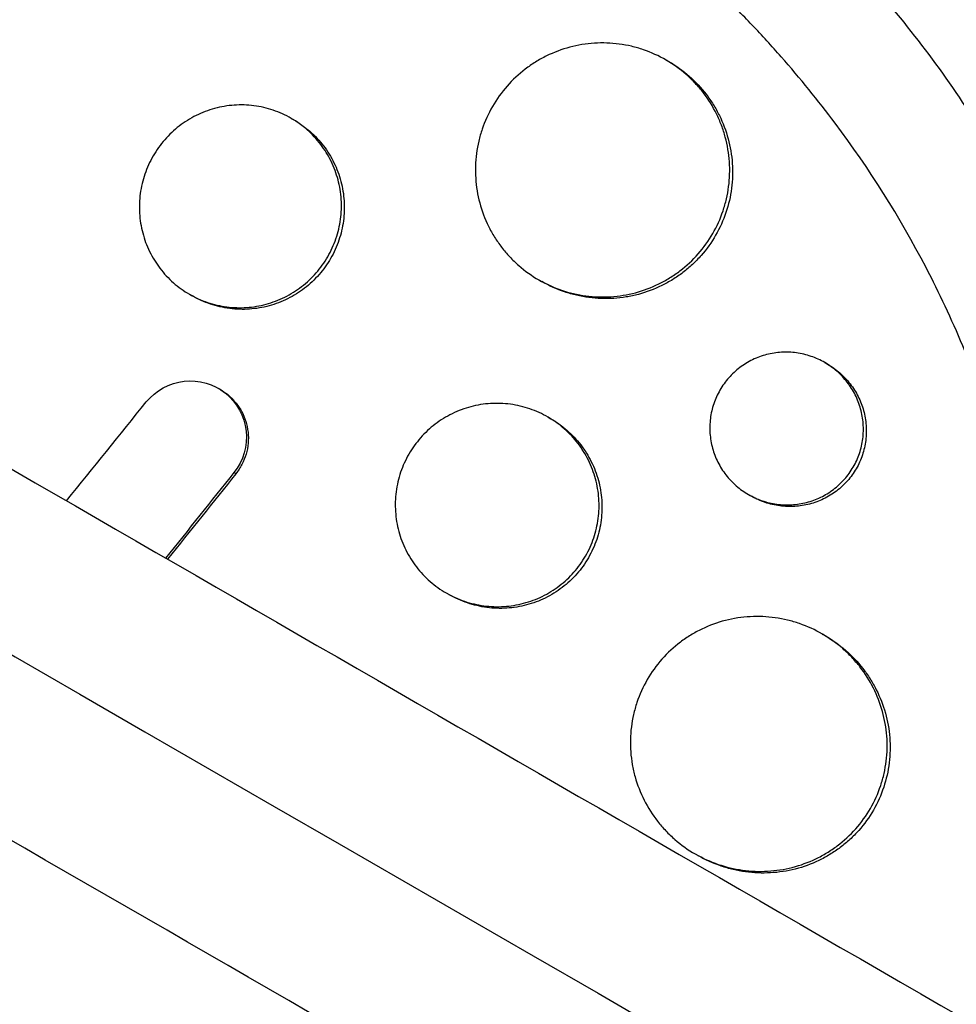
# Model space of a CAD drawing. Units: millimetres. Extents: x -5973 to 6959, y -4644 to 4509.
# Drawn here: x 1536 to 1592, y -907 to -849 of the extents above; entities that cross this region are included whole.
import ezdxf

# ---------------------------------------------------------------- set-up
doc = ezdxf.new("R2010")
doc.units = ezdxf.units.MM
doc.header["$LTSCALE"] = 20
doc.layers.add('2d', color=230, linetype='Continuous')

msp = doc.modelspace()

# ---------------------------------------------------------------- linework, layer by layer
at = {"layer": '2d'}
for p, q in [((1574.658, -851.69), (1574.812, -851.778)), ((1552.529, -855.135), (1552.685, -855.225)), ((1567.146, -864.673), (1567.317, -864.771)), ((1546.518, -865.522), (1546.688, -865.62)), ((1548.712, -866.264), (1548.713, -866.264)), ((1548.883, -866.362), (1548.883, -866.362)), ((1584.013, -869.552), (1584.185, -869.651)), ((1548.344, -871.15), (1548.231, -871.085)), ((1567.686, -872.778), (1567.844, -872.869)), ((1549.258, -876.118), (1549.144, -876.053)), ((1579.516, -877.347), (1579.688, -877.447)), ((1570.626, -878.915), (1570.626, -878.915)), ((1561.677, -883.165), (1561.848, -883.263)), ((1583.875, -885.588), (1584.036, -885.681)), ((1576.368, -898.574), (1576.541, -898.674))]:
    msp.add_line(p, q, dxfattribs=at)
for points, knots in [([(295.194, -159.461), (307.909, -166.802), (320.678, -174.174), (377.105, -206.752), (421.005, -232.097), (516.967, -287.501), (569.13, -317.618), (673.162, -377.681), (725.052, -407.639), (828.411, -467.313), (879.901, -497.042), (982.559, -556.311), (1033.75, -585.866), (1135.938, -644.864), (1186.961, -674.322), (1288.762, -733.097), (1339.567, -762.43), (1440.984, -820.983), (1491.623, -850.219), (1592.885, -908.683), (1643.535, -937.926), (1744.782, -996.381), (1795.405, -1025.608), (1890.548, -1080.539), (1935.133, -1106.28), (1979.525, -1131.91)], [0.783302, 0.783302, 0.783302, 0.783302, 5.384342, 5.384342, 21.118074, 21.118074, 39.622133, 39.622133, 57.861957, 57.861957, 75.834504, 75.834504, 93.6161, 93.6161, 111.291598, 111.291598, 128.88305, 128.88305, 146.446037, 146.446037, 164.079423, 164.079423, 181.807412, 181.807412, 197.53803, 197.53803, 197.53803, 197.53803]), ([(291.465, -168.277), (292.498, -168.874), (293.543, -169.477), (297.113, -171.539), (299.6, -172.974), (304.603, -175.863), (307.105, -177.307), (314.612, -181.642), (319.619, -184.532), (334.643, -193.206), (344.666, -198.993), (374.752, -216.363), (394.835, -227.958), (455.15, -262.781), (495.451, -286.049), (616.59, -355.989), (697.663, -402.796), (941.503, -543.577), (1104.901, -637.915), (1431.688, -826.585), (1595.085, -920.923), (1830.089, -1056.602), (1902.367, -1098.332), (1974.406, -1139.924)], [0.0253433, 0.0253433, 0.0253433, 0.0253433, 0.0268916, 0.0268916, 0.0305877, 0.0305877, 0.0342839, 0.0342839, 0.0416762, 0.0416762, 0.0564608, 0.0564608, 0.0860301, 0.0860301, 0.1451687, 0.1451687, 0.2634458, 0.2634458, 0.5, 0.5, 0.7365542, 0.7365542, 0.8419723, 0.8419723, 0.8419723, 0.8419723]), ([(1970.025, -1148.364), (1951.736, -1137.805), (1933.416, -1127.228), (1863.426, -1086.819), (1811.536, -1056.861), (1708.178, -997.187), (1656.687, -967.458), (1554.029, -908.189), (1502.838, -878.634), (1400.65, -819.636), (1349.628, -790.178), (1247.827, -731.403), (1197.021, -702.07), (1095.604, -643.517), (1044.965, -614.281), (943.703, -555.817), (893.054, -526.574), (791.806, -468.119), (741.184, -438.892), (639.986, -380.466), (589.388, -351.253), (488.035, -292.737), (437.262, -263.423), (352.964, -214.753), (319.201, -195.26), (285.694, -175.915)], [33.14172, 33.14172, 33.14172, 33.14172, 39.622133, 39.622133, 57.861957, 57.861957, 75.834504, 75.834504, 93.6161, 93.6161, 111.291598, 111.291598, 128.88305, 128.88305, 146.446037, 146.446037, 164.079423, 164.079423, 181.807412, 181.807412, 199.667283, 199.667283, 217.76532, 217.76532, 229.896326, 229.896326, 229.896326, 229.896326]), ([(1480.798, -837.544), (1480.842, -837.496), (1480.885, -837.449), (1481.411, -836.879), (1481.907, -836.358), (1483.561, -834.672), (1484.752, -833.54), (1486.977, -831.568), (1487.998, -830.713), (1489.656, -829.402), (1490.277, -828.928), (1495.772, -824.869), (1501.059, -821.917), (1507.51, -819.272), (1508.403, -818.925), (1509.857, -818.393), (1510.415, -818.197), (1511.537, -817.816), (1512.103, -817.631), (1513.823, -817.092), (1514.984, -816.759), (1516.741, -816.299), (1517.332, -816.152), (1518.522, -815.871), (1519.122, -815.737), (1520.025, -815.546), (1520.328, -815.484), (1520.935, -815.363), (1521.239, -815.305), (1521.85, -815.191), (1522.156, -815.136), (1523.077, -814.976), (1523.693, -814.877), (1525.432, -814.619), (1526.558, -814.476), (1528.594, -814.264), (1529.504, -814.186), (1531.218, -814.068), (1532.021, -814.025), (1534.155, -813.945), (1535.486, -813.929), (1539.362, -813.98), (1541.906, -814.138), (1545.074, -814.489), (1545.708, -814.567), (1546.657, -814.695), (1546.973, -814.74), (1549.801, -815.159), (1552.296, -815.652), (1555.988, -816.57), (1557.203, -816.903), (1559.609, -817.625), (1560.798, -818.014), (1562.567, -818.639), (1563.153, -818.853), (1566.027, -819.947), (1568.278, -820.926), (1570.756, -822.147), (1571.031, -822.285), (1572.399, -822.979), (1573.48, -823.561), (1575.079, -824.47), (1575.608, -824.779), (1578.21, -826.343), (1580.228, -827.689), (1582.666, -829.489), (1583.148, -829.853), (1584.574, -830.959), (1585.506, -831.717), (1586.875, -832.887), (1587.326, -833.282), (1588.218, -834.081), (1588.659, -834.486), (1589.962, -835.711), (1590.81, -836.547), (1592.051, -837.83), (1592.46, -838.262), (1593.67, -839.574), (1594.455, -840.468), (1595.41, -841.607), (1595.6, -841.836), (1595.976, -842.297), (1596.163, -842.528), (1596.719, -843.225), (1597.085, -843.694), (1598.162, -845.114), (1598.857, -846.076), (1599.867, -847.548), (1600.2, -848.045), (1601.24, -849.643), (1601.925, -850.759), (1602.919, -852.48), (1603.251, -853.072), (1603.928, -854.322), (1604.271, -854.98), (1605.354, -857.134), (1606.052, -858.649), (1606.871, -860.598), (1607.04, -861.011), (1607.41, -861.94), (1607.61, -862.458), (1607.896, -863.225), (1607.986, -863.472), (1608.378, -864.56), (1608.665, -865.406), (1609.298, -867.386), (1609.631, -868.525), (1610.089, -870.243), (1610.235, -870.817), (1610.65, -872.545), (1610.899, -873.704), (1611.23, -875.449), (1611.333, -876.033), (1611.525, -877.202), (1611.614, -877.787), (1611.778, -878.96), (1611.852, -879.548), (1611.987, -880.724), (1612.048, -881.313), (1612.154, -882.493), (1612.2, -883.083), (1612.316, -884.86), (1612.365, -886.048), (1612.395, -887.83), (1612.398, -888.424), (1612.384, -890.207), (1612.346, -891.395), (1612.245, -893.175), (1612.204, -893.767), (1612.068, -895.449), (1611.956, -896.536), (1611.695, -898.6), (1611.552, -899.577), (1611.248, -901.394), (1611.091, -902.236), (1610.767, -903.829), (1610.602, -904.581), (1610.326, -905.745), (1610.228, -906.146), (1610.131, -906.526)], [-219.718261, -219.718261, -219.718261, -219.718261, -219.564246, -219.564246, -217.631861, -217.631861, -213.211515, -213.211515, -209.620697, -209.620697, -207.509624, -207.509624, -191.147795, -191.147795, -188.540314, -188.540314, -186.931712, -186.931712, -185.311334, -185.311334, -182.020095, -182.020095, -180.359979, -180.359979, -178.684428, -178.684428, -177.842184, -177.842184, -176.996384, -176.996384, -176.148147, -176.148147, -174.446239, -174.446239, -171.354621, -171.354621, -168.866214, -168.866214, -166.674674, -166.674674, -163.051733, -163.051733, -156.126413, -156.126413, -154.393214, -154.393214, -153.526371, -153.526371, -146.635511, -146.635511, -143.225456, -143.225456, -139.843167, -139.843167, -138.157994, -138.157994, -131.542709, -131.542709, -130.715466, -130.715466, -127.415629, -127.415629, -125.771021, -125.771021, -119.260399, -119.260399, -117.641186, -117.641186, -114.419561, -114.419561, -112.812293, -112.812293, -111.208435, -111.208435, -108.01802, -108.01802, -106.423101, -106.423101, -103.23448, -103.23448, -102.436473, -102.436473, -101.638956, -101.638956, -100.045044, -100.045044, -96.860209, -96.860209, -95.256262, -95.256262, -91.744932, -91.744932, -89.922475, -89.922475, -87.929958, -87.929958, -83.451629, -83.451629, -82.254796, -82.254796, -80.76386, -80.76386, -80.056245, -80.056245, -77.655984, -77.655984, -74.467784, -74.467784, -72.87523, -72.87523, -69.689865, -69.689865, -68.097328, -68.097328, -66.504846, -66.504846, -64.912542, -64.912542, -63.320205, -63.320205, -61.728487, -61.728487, -58.532434, -58.532434, -56.935303, -56.935303, -53.739865, -53.739865, -52.14398, -52.14398, -49.205221, -49.205221, -46.553534, -46.553534, -44.252683, -44.252683, -42.186257, -42.186257, -41.037497, -41.037497, -41.037497, -41.037497]), ([(1485.352, -842.634), (1485.43, -842.55), (1485.511, -842.464), (1485.671, -842.296), (1485.911, -842.044), (1486.474, -841.462), (1487.618, -840.323), (1488.626, -839.388), (1490.679, -837.572), (1492.096, -836.432), (1495.02, -834.287), (1496.529, -833.283), (1498.859, -831.875), (1499.648, -831.422), (1501.247, -830.549), (1502.06, -830.129), (1506.16, -828.118), (1509.52, -826.82), (1516.392, -824.776), (1519.903, -824.031), (1524.391, -823.441), (1525.295, -823.34), (1527.099, -823.174), (1528, -823.108), (1530.702, -822.964), (1532.5, -822.937), (1537.889, -823.057), (1541.474, -823.405), (1545.947, -824.18), (1546.841, -824.353), (1548.629, -824.732), (1549.521, -824.939), (1552.179, -825.607), (1553.929, -826.118), (1557.39, -827.269), (1559.1, -827.91), (1561.633, -828.969), (1562.473, -829.339), (1564.141, -830.112), (1564.97, -830.516), (1569.081, -832.614), (1572.208, -834.525), (1578.141, -838.807), (1580.947, -841.178), (1584.239, -844.45), (1584.886, -845.119), (1586.146, -846.476), (1586.76, -847.165), (1588.556, -849.265), (1589.692, -850.707), (1592.916, -855.161), (1594.821, -858.299), (1596.878, -862.443), (1597.273, -863.285), (1598.028, -864.983), (1598.386, -865.837), (1599.401, -868.414), (1600.001, -870.151), (1601.572, -875.421), (1602.316, -879.011), (1602.852, -883.602), (1602.939, -884.526), (1603.073, -886.379), (1603.119, -887.304), (1603.195, -890.074), (1603.164, -891.914), (1602.94, -895.582), (1602.747, -897.409), (1602.334, -900.141), (1602.097, -901.505), (1601.766, -903.091), (1601.586, -903.883), (1601.506, -904.223), (1601.452, -904.449), (1601.424, -904.564), (1601.397, -904.675)], [-0.0000001, -0.0000001, -0.0000001, -0.0000001, 0.0003437, 0.0003437, 0.0006874, 0.0013748, 0.0027497, 0.0054996, 0.0054996, 0.0109992, 0.0109992, 0.0164988, 0.0164988, 0.0192486, 0.0192486, 0.0219984, 0.0219984, 0.0329976, 0.0329976, 0.0439969, 0.0439969, 0.0467467, 0.0467467, 0.0494965, 0.0494965, 0.0549961, 0.0549961, 0.0659953, 0.0659953, 0.0687451, 0.0687451, 0.0714949, 0.0714949, 0.0769946, 0.0769946, 0.0824942, 0.0824942, 0.085244, 0.085244, 0.0879938, 0.0879938, 0.098993, 0.098993, 0.1099923, 0.1099923, 0.1127421, 0.1127421, 0.1154919, 0.1154919, 0.1209915, 0.1209915, 0.1319907, 0.1319907, 0.1347405, 0.1347405, 0.1374903, 0.1374903, 0.14299, 0.14299, 0.1539892, 0.1539892, 0.156739, 0.156739, 0.1594888, 0.1594888, 0.1649884, 0.1649884, 0.170488, 0.170488, 0.1732378, 0.1746127, 0.1753002, 0.1756439, 0.1756439, 0.1759877, 0.1759877, 0.1759877, 0.1759877]), ([(1595.193, -903.244), (1595.976, -899.94), (1596.437, -896.61), (1596.673, -891.577), (1596.676, -889.893), (1596.526, -886.512), (1596.372, -884.809), (1595.688, -879.779), (1594.94, -876.505), (1593.401, -871.705), (1592.818, -870.124), (1591.839, -867.78), (1591.494, -867.002), (1590.772, -865.46), (1590.395, -864.699), (1588.441, -860.946), (1586.645, -858.105), (1583.627, -854.071), (1582.566, -852.764), (1580.892, -850.861), (1580.321, -850.236), (1579.151, -849.005), (1578.552, -848.399), (1575.516, -845.445), (1572.935, -843.296), (1568.852, -840.373), (1567.456, -839.449), (1565.308, -838.138), (1564.583, -837.713), (1563.116, -836.89), (1562.372, -836.49), (1558.625, -834.563), (1555.55, -833.254), (1550.824, -831.628), (1549.229, -831.142), (1546.81, -830.498), (1545.997, -830.297), (1544.374, -829.927), (1543.562, -829.757), (1540.092, -829.096), (1537.428, -828.748), (1534.755, -828.557)], [0.0127656, 0.0127656, 0.0127656, 0.0127656, 0.0229572, 0.0229572, 0.028053, 0.028053, 0.0331488, 0.0331488, 0.0433404, 0.0433404, 0.0484362, 0.0484362, 0.0509841, 0.0509841, 0.053532, 0.053532, 0.0637237, 0.0637237, 0.0688195, 0.0688195, 0.0713674, 0.0713674, 0.0739153, 0.0739153, 0.0841069, 0.0841069, 0.0892027, 0.0892027, 0.0917506, 0.0917506, 0.0942985, 0.0942985, 0.1044901, 0.1044901, 0.1095859, 0.1095859, 0.1121338, 0.1121338, 0.1146817, 0.1146817, 0.1230063, 0.1230063, 0.1230063, 0.1230063]), ([(1577.408, -861.938), (1577.653, -861.513), (1577.856, -861.068), (1578.093, -860.366), (1578.161, -860.127), (1578.272, -859.648), (1578.359, -859.166), (1578.398, -858.678), (1578.413, -858.187), (1578.409, -857.939), (1578.358, -857.199), (1578.277, -856.716), (1578.086, -856.007), (1578.01, -855.773), (1577.836, -855.311), (1577.737, -855.084), (1577.41, -854.424), (1577.152, -854.009), (1576.703, -853.424), (1576.542, -853.234), (1576.205, -852.875), (1576.029, -852.704), (1575.478, -852.221), (1575.081, -851.935), (1574.225, -851.439), (1573.778, -851.236), (1573.085, -850.999), (1572.85, -850.932), (1572.372, -850.819), (1572.127, -850.774), (1571.396, -850.677), (1570.908, -850.66), (1569.931, -850.722), (1569.438, -850.803), (1568.493, -851.056), (1568.035, -851.227), (1567.372, -851.553), (1567.155, -851.674), (1566.737, -851.933), (1566.535, -852.073), (1565.953, -852.519), (1565.593, -852.855), (1564.94, -853.599), (1564.652, -854), (1564.404, -854.43)], [0.0234825, 0.0234825, 0.0234825, 0.0234825, 0.0249498, 0.0249498, 0.02568345, 0.02568345, 0.0264171, 0.02715076, 0.02715076, 0.02788441, 0.02788441, 0.02935171, 0.02935171, 0.03008536, 0.03008536, 0.03081902, 0.03081902, 0.03228632, 0.03228632, 0.03301997, 0.03301997, 0.03375362, 0.03375362, 0.03522093, 0.03522093, 0.03668823, 0.03668823, 0.03742188, 0.03742188, 0.03815554, 0.03815554, 0.03962284, 0.03962284, 0.04109014, 0.04109014, 0.04255745, 0.04255745, 0.0432911, 0.0432911, 0.04402475, 0.04402475, 0.04549205, 0.04549205, 0.04695936, 0.04695936, 0.04695936, 0.04695936]), ([(1574.812, -851.778), (1574.813, -851.779), (1574.815, -851.78), (1575.24, -852.026), (1575.646, -852.317), (1576.383, -852.964), (1576.718, -853.32), (1577.167, -853.905), (1577.309, -854.109), (1577.57, -854.528), (1577.69, -854.742), (1578.015, -855.399), (1578.189, -855.857), (1578.448, -856.814), (1578.529, -857.299), (1578.579, -858.031), (1578.584, -858.276), (1578.57, -858.768), (1578.55, -859.017), (1578.455, -859.75), (1578.345, -860.226), (1578.031, -861.156), (1577.825, -861.612), (1577.58, -862.036)], [0.05869557, 0.05869557, 0.05869557, 0.05869557, 0.05870162, 0.05870162, 0.0601693, 0.0601693, 0.06163698, 0.06163698, 0.06237082, 0.06237082, 0.06310466, 0.06310466, 0.06457234, 0.06457234, 0.06604002, 0.06604002, 0.06677386, 0.06677386, 0.0675077, 0.0675077, 0.06897538, 0.06897538, 0.07044306, 0.07044306, 0.07044306, 0.07044306]), ([(1554.679, -863.305), (1554.875, -862.966), (1555.036, -862.61), (1555.227, -862.05), (1555.282, -861.859), (1555.372, -861.477), (1555.407, -861.285), (1555.485, -860.704), (1555.499, -860.31), (1555.45, -859.523), (1555.387, -859.138), (1555.188, -858.384), (1555.049, -858.011), (1554.706, -857.309), (1554.502, -856.978), (1554.147, -856.512), (1554.019, -856.361), (1553.752, -856.075), (1553.613, -855.939), (1553.176, -855.554), (1552.86, -855.327), (1552.181, -854.934), (1551.826, -854.774), (1551.275, -854.587), (1551.088, -854.534), (1550.708, -854.446), (1550.514, -854.411), (1549.933, -854.336), (1549.545, -854.325), (1548.769, -854.378), (1548.377, -854.444), (1547.625, -854.649), (1547.261, -854.788), (1546.734, -855.05), (1546.561, -855.147), (1546.229, -855.356), (1546.068, -855.467), (1545.605, -855.825), (1545.319, -856.094), (1544.797, -856.689), (1544.568, -857.01), (1544.37, -857.353)], [0.01875951, 0.01875951, 0.01875951, 0.01875951, 0.01993171, 0.01993171, 0.02051781, 0.02051781, 0.02110391, 0.02110391, 0.02227612, 0.02227612, 0.02344832, 0.02344832, 0.02462052, 0.02462052, 0.02579272, 0.02579272, 0.02637883, 0.02637883, 0.02696493, 0.02696493, 0.02813713, 0.02813713, 0.02930933, 0.02930933, 0.02989543, 0.02989543, 0.03048154, 0.03048154, 0.03165374, 0.03165374, 0.03282594, 0.03282594, 0.03399814, 0.03399814, 0.03458425, 0.03458425, 0.03517035, 0.03517035, 0.03634255, 0.03634255, 0.03751475, 0.03751475, 0.03751475, 0.03751475]), ([(1564.404, -854.43), (1564.156, -854.859), (1563.954, -855.306), (1563.718, -856.001), (1563.65, -856.237), (1563.538, -856.717), (1563.493, -856.962), (1563.397, -857.694), (1563.381, -858.182), (1563.444, -859.161), (1563.526, -859.654), (1563.779, -860.599), (1563.951, -861.057), (1564.279, -861.72), (1564.399, -861.937), (1564.659, -862.353), (1564.937, -862.755), (1565.254, -863.127), (1565.589, -863.485), (1565.768, -863.658), (1566.325, -864.145), (1566.722, -864.429), (1567.57, -864.917), (1568.025, -865.123), (1568.953, -865.438), (1569.429, -865.55), (1570.16, -865.647), (1570.408, -865.667), (1570.901, -865.684), (1571.146, -865.68), (1571.879, -865.634), (1572.362, -865.556), (1573.32, -865.301), (1573.78, -865.129), (1574.439, -864.806), (1574.654, -864.688), (1575.073, -864.429), (1575.278, -864.288), (1575.866, -863.839), (1576.223, -863.505), (1576.871, -862.769), (1577.163, -862.362), (1577.408, -861.938)], [0, 0, 0, 0, 0.00146766, 0.00146766, 0.00220148, 0.00220148, 0.00293531, 0.00293531, 0.00440297, 0.00440297, 0.00587062, 0.00587062, 0.00733828, 0.00733828, 0.00807211, 0.00807211, 0.00880594, 0.00953976, 0.00953976, 0.01027359, 0.01027359, 0.01174125, 0.01174125, 0.0132089, 0.0132089, 0.01467656, 0.01467656, 0.01541039, 0.01541039, 0.01614422, 0.01614422, 0.01761187, 0.01761187, 0.01907953, 0.01907953, 0.01981336, 0.01981336, 0.02054718, 0.02054718, 0.02201484, 0.02201484, 0.0234825, 0.0234825, 0.0234825, 0.0234825]), ([(1552.685, -855.225), (1552.685, -855.225), (1552.685, -855.225), (1553.021, -855.419), (1553.343, -855.65), (1553.928, -856.165), (1554.193, -856.449), (1554.549, -856.915), (1554.661, -857.078), (1554.867, -857.411), (1554.961, -857.582), (1555.218, -858.106), (1555.355, -858.472), (1555.557, -859.235), (1555.62, -859.622), (1555.657, -860.206), (1555.66, -860.402), (1555.646, -860.795), (1555.63, -860.993), (1555.551, -861.578), (1555.462, -861.958), (1555.21, -862.7), (1555.045, -863.064), (1554.849, -863.403)], [0.046894183, 0.046894183, 0.046894183, 0.046894183, 0.046894525, 0.046894525, 0.048066994, 0.048066994, 0.049239463, 0.049239463, 0.049825698, 0.049825698, 0.050411932, 0.050411932, 0.051584401, 0.051584401, 0.052756871, 0.052756871, 0.053343105, 0.053343105, 0.05392934, 0.05392934, 0.055101809, 0.055101809, 0.056274278, 0.056274278, 0.056274278, 0.056274278]), ([(1544.37, -857.353), (1544.172, -857.696), (1544.01, -858.053), (1543.82, -858.608), (1543.766, -858.796), (1543.675, -859.179), (1543.639, -859.374), (1543.56, -859.958), (1543.546, -860.348), (1543.593, -861.128), (1543.656, -861.521), (1543.853, -862.274), (1543.988, -862.639), (1544.246, -863.167), (1544.341, -863.34), (1544.546, -863.672), (1544.765, -863.992), (1545.016, -864.289), (1545.281, -864.574), (1545.422, -864.711), (1545.863, -865.099), (1546.178, -865.325), (1546.851, -865.714), (1547.212, -865.877), (1547.95, -866.126), (1548.328, -866.214), (1548.91, -866.289), (1549.107, -866.305), (1549.499, -866.317), (1549.694, -866.313), (1550.276, -866.273), (1550.661, -866.209), (1551.424, -866.002), (1551.79, -865.863), (1552.314, -865.603), (1552.485, -865.508), (1552.818, -865.299), (1552.982, -865.186), (1553.449, -864.826), (1553.734, -864.558), (1554.25, -863.969), (1554.483, -863.644), (1554.679, -863.305)], [0, 0, 0, 0, 0.00117247, 0.00117247, 0.0017587, 0.0017587, 0.00234494, 0.00234494, 0.00351741, 0.00351741, 0.00468988, 0.00468988, 0.00586235, 0.00586235, 0.00644858, 0.00644858, 0.00703482, 0.00762105, 0.00762105, 0.00820728, 0.00820728, 0.00937975, 0.00937975, 0.01055222, 0.01055222, 0.01172469, 0.01172469, 0.01231093, 0.01231093, 0.01289716, 0.01289716, 0.01406963, 0.01406963, 0.0152421, 0.0152421, 0.01582833, 0.01582833, 0.01641457, 0.01641457, 0.01758704, 0.01758704, 0.01875951, 0.01875951, 0.01875951, 0.01875951]), ([(1577.58, -862.036), (1577.334, -862.461), (1577.05, -862.859), (1576.561, -863.415), (1576.388, -863.594), (1576.028, -863.929), (1575.654, -864.245), (1575.251, -864.523), (1574.833, -864.782), (1574.616, -864.902), (1573.951, -865.229), (1573.492, -865.4), (1572.782, -865.588), (1572.542, -865.64), (1572.054, -865.72), (1571.808, -865.748), (1571.073, -865.795), (1570.584, -865.778), (1569.854, -865.682), (1569.609, -865.638), (1569.129, -865.526), (1568.893, -865.458), (1568.199, -865.223), (1567.753, -865.022), (1567.321, -864.774), (1567.319, -864.773), (1567.317, -864.771)], [0.02348289, 0.02348289, 0.02348289, 0.02348289, 0.02495022, 0.02495022, 0.02568389, 0.02568389, 0.02641755, 0.02715122, 0.02715122, 0.02788488, 0.02788488, 0.02935221, 0.02935221, 0.03008588, 0.03008588, 0.03081954, 0.03081954, 0.03228687, 0.03228687, 0.03302054, 0.03302054, 0.0337542, 0.0337542, 0.03522153, 0.03522153, 0.03523003, 0.03523003, 0.03523003, 0.03523003]), ([(1554.849, -863.403), (1554.653, -863.742), (1554.426, -864.06), (1554.037, -864.505), (1553.899, -864.648), (1553.613, -864.917), (1553.464, -865.044), (1553, -865.401), (1552.666, -865.611), (1551.959, -865.962), (1551.594, -866.1), (1550.842, -866.305), (1550.45, -866.371), (1549.67, -866.424), (1549.282, -866.413), (1548.701, -866.339), (1548.506, -866.304), (1548.124, -866.216), (1547.937, -866.163), (1547.385, -865.977), (1547.031, -865.817), (1546.69, -865.621), (1546.689, -865.62), (1546.688, -865.62)], [0.018759507, 0.018759507, 0.018759507, 0.018759507, 0.019931711, 0.019931711, 0.020517813, 0.020517813, 0.021103915, 0.021103915, 0.022276119, 0.022276119, 0.023448323, 0.023448323, 0.024620527, 0.024620527, 0.025792731, 0.025792731, 0.026378833, 0.026378833, 0.026964935, 0.026964935, 0.028137139, 0.028137139, 0.028140102, 0.028140102, 0.028140102, 0.028140102]), ([(1590.14, -941.151), (1589.953, -941.333), (1589.77, -941.51), (1588.335, -942.88), (1587.038, -944.034), (1583.923, -946.612), (1582.077, -947.998), (1579.427, -949.799), (1578.677, -950.29), (1577.121, -951.266), (1576.315, -951.75), (1575.063, -952.469), (1574.623, -952.716), (1573.309, -953.436), (1572.427, -953.895), (1570.886, -954.659), (1570.231, -954.971), (1569.315, -955.392), (1569.057, -955.509), (1568.015, -955.972), (1567.225, -956.307), (1565.773, -956.893), (1565.113, -957.148), (1562.667, -958.053), (1560.86, -958.642), (1557.894, -959.482), (1556.748, -959.777), (1554.444, -960.311), (1553.287, -960.549), (1551.833, -960.812), (1551.542, -960.863), (1550.668, -961.01), (1550.084, -961.101), (1548.915, -961.269), (1548.33, -961.346), (1547.157, -961.485), (1546.569, -961.548), (1545.685, -961.631), (1545.391, -961.657), (1544.505, -961.73), (1543.914, -961.772), (1542.137, -961.874), (1540.951, -961.914), (1538.579, -961.937), (1537.393, -961.919), (1535.022, -961.827), (1533.838, -961.752), (1532.066, -961.598), (1531.476, -961.539), (1529.76, -961.348), (1528.636, -961.196), (1527.002, -960.938), (1526.488, -960.851), (1525.477, -960.67), (1524.98, -960.575), (1523.997, -960.378), (1523.513, -960.276), (1522.62, -960.078), (1522.211, -959.984), (1521.401, -959.791), (1521, -959.691), (1520.22, -959.491), (1519.842, -959.391), (1519.105, -959.189), (1518.745, -959.088), (1517.08, -958.606), (1515.784, -958.193), (1513.354, -957.345), (1512.218, -956.918), (1510.531, -956.238), (1509.973, -956.004), (1507.176, -954.797), (1504.983, -953.724), (1502.31, -952.254), (1501.777, -951.953), (1500.717, -951.336), (1500.19, -951.021), (1499.141, -950.378), (1498.619, -950.049), (1497.841, -949.546), (1497.583, -949.376), (1496.302, -948.525), (1495.295, -947.821), (1493.81, -946.731), (1493.32, -946.362), (1491.858, -945.234), (1490.901, -944.459), (1489.492, -943.261), (1489.027, -942.856), (1486.695, -940.778), (1484.908, -939.024), (1482.342, -936.255), (1481.499, -935.299), (1480.475, -934.08), (1480.271, -933.834), (1479.866, -933.34), (1479.664, -933.092), (1479.267, -932.594), (1479.071, -932.346), (1478.486, -931.597), (1478.103, -931.092), (1476.967, -929.561), (1476.234, -928.521), (1475.169, -926.93), (1474.818, -926.391), (1473.785, -924.763), (1473.123, -923.66), (1471.856, -921.427), (1471.25, -920.296), (1470.385, -918.579), (1470.104, -918.003), (1469.556, -916.847), (1469.289, -916.266), (1466.997, -911.1), (1465.41, -906.329), (1463.998, -900.078), (1463.728, -898.708), (1463.356, -896.496), (1463.23, -895.657), (1462.991, -893.863), (1462.882, -892.908), (1462.74, -891.401), (1462.695, -890.851), (1462.571, -889.124), (1462.515, -887.946), (1462.433, -884.458), (1462.488, -882.144), (1462.736, -878.7), (1462.845, -877.567), (1463.115, -875.322), (1463.275, -874.211), (1463.645, -872.012), (1463.854, -870.924), (1464.205, -869.303), (1464.328, -868.766), (1464.7, -867.228), (1464.964, -866.231), (1465.401, -864.717), (1465.567, -864.164), (1465.734, -863.636)], [-225.679275, -225.679275, -225.679275, -225.679275, -224.94979, -224.94979, -219.832079, -219.832079, -213.027048, -213.027048, -210.382244, -210.382244, -207.608596, -207.608596, -206.12203, -206.12203, -203.187643, -203.187643, -201.04791, -201.04791, -200.213047, -200.213047, -197.682384, -197.682384, -195.593893, -195.593893, -189.988426, -189.988426, -186.499061, -186.499061, -183.014282, -183.014282, -182.143028, -182.143028, -180.401281, -180.401281, -178.662073, -178.662073, -176.920129, -176.920129, -176.047873, -176.047873, -174.302444, -174.302444, -170.808392, -170.808392, -167.317136, -167.317136, -163.826202, -163.826202, -162.080309, -162.080309, -158.744288, -158.744288, -157.210325, -157.210325, -155.721394, -155.721394, -154.263794, -154.263794, -153.031961, -153.031961, -151.815018, -151.815018, -150.665332, -150.665332, -149.566838, -149.566838, -145.564318, -145.564318, -141.992481, -141.992481, -140.21081, -140.21081, -133.021945, -133.021945, -131.217104, -131.217104, -129.405743, -129.405743, -127.585886, -127.585886, -126.673387, -126.673387, -123.043063, -123.043063, -121.228552, -121.228552, -117.582125, -117.582125, -115.754878, -115.754878, -108.330001, -108.330001, -104.545323, -104.545323, -103.595898, -103.595898, -102.644741, -102.644741, -101.703385, -101.703385, -99.81791, -99.81791, -96.030171, -96.030171, -94.114964, -94.114964, -90.281998, -90.281998, -86.455079, -86.455079, -84.543081, -84.543081, -82.634666, -82.634666, -67.669506, -67.669506, -63.503735, -63.503735, -60.975106, -60.975106, -58.107959, -58.107959, -56.46405, -56.46405, -52.951159, -52.951159, -46.069141, -46.069141, -42.689661, -42.689661, -39.358638, -39.358638, -36.078965, -36.078965, -34.446299, -34.446299, -31.397001, -31.397001, -29.787622, -29.787622, -29.787622, -29.787622]), ([(1584.17, -934.513), (1584.087, -934.593), (1584.002, -934.674), (1583.833, -934.834), (1583.579, -935.072), (1582.983, -935.624), (1581.774, -936.704), (1580.712, -937.592), (1578.553, -939.315), (1577.067, -940.396), (1574.002, -942.424), (1572.424, -943.371), (1569.987, -944.69), (1569.163, -945.112), (1567.492, -945.923), (1566.647, -946.31), (1562.404, -948.141), (1558.922, -949.291), (1553.573, -950.566), (1551.768, -950.915), (1549.029, -951.324), (1548.111, -951.441), (1546.263, -951.637), (1545.336, -951.715), (1540.718, -952.006), (1537.049, -951.925), (1531.58, -951.36), (1529.763, -951.097), (1527.046, -950.592), (1526.142, -950.404), (1524.337, -949.992), (1523.433, -949.766), (1518.954, -948.551), (1515.498, -947.307), (1508.823, -944.309), (1505.604, -942.557), (1500.957, -939.543), (1499.452, -938.484), (1496.54, -936.264), (1495.13, -935.104), (1492.402, -932.682), (1491.084, -931.421), (1489.176, -929.453), (1488.55, -928.783), (1487.329, -927.425), (1486.733, -926.737), (1483.826, -923.251), (1481.732, -920.321), (1478.933, -915.714), (1478.057, -914.143), (1476.831, -911.73), (1476.437, -910.917), (1475.679, -909.272), (1475.315, -908.438), (1473.583, -904.257), (1472.472, -900.844), (1470.807, -893.871), (1470.251, -890.311), (1469.942, -885.753), (1469.9, -884.84), (1469.856, -883.019), (1469.854, -882.11), (1469.909, -879.389), (1470.024, -877.581), (1470.419, -873.976), (1470.698, -872.18), (1471.245, -869.494), (1471.449, -868.6), (1471.787, -867.262), (1471.965, -866.593), (1472.187, -865.814), (1472.285, -865.481), (1472.351, -865.258), (1472.385, -865.146), (1472.418, -865.036)], [-0.0000001, -0.0000001, -0.0000001, -0.0000001, 0.0003448, 0.0003448, 0.0006897, 0.0013794, 0.0027589, 0.0055178, 0.0055178, 0.0110357, 0.0110357, 0.0165536, 0.0165536, 0.0193125, 0.0193125, 0.0220714, 0.0220714, 0.0331072, 0.0331072, 0.0386251, 0.0386251, 0.041384, 0.041384, 0.0441429, 0.0441429, 0.0551787, 0.0551787, 0.0606966, 0.0606966, 0.0634555, 0.0634555, 0.0662144, 0.0662144, 0.0772502, 0.0772502, 0.0882859, 0.0882859, 0.0938038, 0.0938038, 0.0993217, 0.0993217, 0.1048396, 0.1048396, 0.1075985, 0.1075985, 0.1103574, 0.1103574, 0.1213932, 0.1213932, 0.1269111, 0.1269111, 0.12967, 0.12967, 0.1324289, 0.1324289, 0.1434647, 0.1434647, 0.1545004, 0.1545004, 0.1572594, 0.1572594, 0.1600183, 0.1600183, 0.1655362, 0.1655362, 0.1710541, 0.1710541, 0.173813, 0.173813, 0.1751925, 0.1758822, 0.1762271, 0.1762271, 0.1765719, 0.1765719, 0.1765719, 0.1765719]), ([(1585.705, -875.725), (1585.853, -875.469), (1585.974, -875.201), (1586.164, -874.637), (1586.23, -874.346), (1586.304, -873.761), (1586.312, -873.463), (1586.268, -872.87), (1586.218, -872.58), (1586.061, -872.011), (1585.953, -871.73), (1585.687, -871.201), (1585.53, -870.952), (1585.168, -870.483), (1584.962, -870.265), (1584.518, -869.878), (1584.278, -869.705), (1583.762, -869.406), (1583.493, -869.284), (1582.936, -869.092), (1582.644, -869.022), (1582.057, -868.941), (1581.762, -868.929), (1581.173, -868.963), (1580.875, -869.01), (1580.304, -869.159), (1580.027, -869.26), (1579.493, -869.518), (1579.238, -869.675), (1578.768, -870.031), (1578.551, -870.232), (1578.156, -870.68), (1577.982, -870.921), (1577.833, -871.18)], [0.01414176, 0.01414176, 0.01414176, 0.01414176, 0.0150254, 0.0150254, 0.01590903, 0.01590903, 0.01679267, 0.01679267, 0.01767631, 0.01767631, 0.01855994, 0.01855994, 0.01944358, 0.01944358, 0.02032721, 0.02032721, 0.02121085, 0.02121085, 0.02209449, 0.02209449, 0.02297812, 0.02297812, 0.02386176, 0.02386176, 0.0247454, 0.0247454, 0.02562903, 0.02562903, 0.02651267, 0.02651267, 0.0273963, 0.0273963, 0.02827994, 0.02827994, 0.02827994, 0.02827994]), ([(1584.185, -869.651), (1584.186, -869.652), (1584.188, -869.652), (1584.444, -869.801), (1584.689, -869.976), (1585.134, -870.365), (1585.337, -870.579), (1585.7, -871.047), (1585.86, -871.301), (1586.124, -871.828), (1586.231, -872.103), (1586.39, -872.679), (1586.44, -872.97), (1586.484, -873.558), (1586.476, -873.857), (1586.402, -874.446), (1586.337, -874.734), (1586.149, -875.294), (1586.025, -875.569), (1585.878, -875.824)], [0.035348336, 0.035348336, 0.035348336, 0.035348336, 0.035353023, 0.035353023, 0.036236938, 0.036236938, 0.037120853, 0.037120853, 0.038004768, 0.038004768, 0.038888683, 0.038888683, 0.039772598, 0.039772598, 0.040656513, 0.040656513, 0.041540428, 0.041540428, 0.042424343, 0.042424343, 0.042424343, 0.042424343]), ([(1543.969, -871.879), (1544.523, -871.193), (1545.343, -870.748), (1547.067, -870.559), (1547.966, -870.822), (1549.315, -871.908), (1549.765, -872.725), (1549.954, -874.472), (1549.695, -875.364), (1549.144, -876.053)], [0, 0, 0, 0, 0.25, 0.25, 0.5, 0.5, 0.75, 0.75, 1, 1, 1, 1]), ([(1548.344, -871.15), (1548.488, -871.233), (1548.625, -871.326), (1548.922, -871.566), (1549.079, -871.721), (1549.356, -872.055), (1549.478, -872.235), (1549.687, -872.617), (1549.773, -872.82), (1549.904, -873.233), (1549.949, -873.445), (1549.996, -873.882), (1549.998, -874.101), (1549.959, -874.533), (1549.919, -874.75), (1549.796, -875.171), (1549.715, -875.373), (1549.516, -875.76), (1549.395, -875.946), (1549.258, -876.118)], [0.004714875, 0.004714875, 0.004714875, 0.004714875, 0.005214255, 0.005214255, 0.005866037, 0.005866037, 0.006517819, 0.006517819, 0.007169601, 0.007169601, 0.007821383, 0.007821383, 0.008473165, 0.008473165, 0.009124947, 0.009124947, 0.009776729, 0.009776729, 0.010428511, 0.010428511, 0.010428511, 0.010428511]), ([(1577.833, -871.18), (1577.683, -871.438), (1577.562, -871.708), (1577.374, -872.266), (1577.307, -872.559), (1577.232, -873.147), (1577.224, -873.442), (1577.266, -874.032), (1577.318, -874.329), (1577.474, -874.897), (1577.58, -875.173), (1577.847, -875.705), (1578.006, -875.957), (1578.367, -876.422), (1578.573, -876.64), (1579.021, -877.03), (1579.261, -877.201), (1579.773, -877.496), (1580.047, -877.62), (1580.606, -877.811), (1580.893, -877.879), (1581.48, -877.959), (1581.78, -877.971), (1582.368, -877.937), (1582.66, -877.891), (1583.237, -877.741), (1583.515, -877.639), (1584.046, -877.383), (1584.301, -877.227), (1584.774, -876.868), (1584.99, -876.668), (1585.382, -876.225), (1585.558, -875.981), (1585.705, -875.725)], [0, 0, 0, 0, 0.00088386, 0.00088386, 0.00176772, 0.00176772, 0.00265158, 0.00265158, 0.00353544, 0.00353544, 0.0044193, 0.0044193, 0.00530316, 0.00530316, 0.00618702, 0.00618702, 0.00707088, 0.00707088, 0.00795474, 0.00795474, 0.0088386, 0.0088386, 0.00972246, 0.00972246, 0.01060632, 0.01060632, 0.01149018, 0.01149018, 0.01237404, 0.01237404, 0.0132579, 0.0132579, 0.01414176, 0.01414176, 0.01414176, 0.01414176]), ([(1569.897, -880.982), (1570.093, -880.642), (1570.255, -880.286), (1570.445, -879.724), (1570.499, -879.533), (1570.588, -879.149), (1570.622, -878.956), (1570.698, -878.373), (1570.71, -877.978), (1570.655, -877.188), (1570.59, -876.802), (1570.384, -876.045), (1570.242, -875.671), (1569.893, -874.967), (1569.686, -874.635), (1569.326, -874.167), (1569.197, -874.015), (1568.927, -873.727), (1568.785, -873.59), (1568.344, -873.203), (1568.026, -872.974), (1567.34, -872.577), (1566.981, -872.414), (1566.426, -872.224), (1566.238, -872.17), (1565.855, -872.079), (1565.659, -872.043), (1565.073, -871.964), (1564.682, -871.951), (1563.899, -871.999), (1563.504, -872.063), (1562.746, -872.264), (1562.379, -872.401), (1561.848, -872.661), (1561.673, -872.757), (1561.339, -872.965), (1561.177, -873.076), (1560.71, -873.433), (1560.422, -873.701), (1559.898, -874.297), (1559.668, -874.618), (1559.469, -874.962)], [0.01879987, 0.01879987, 0.01879987, 0.01879987, 0.01997458, 0.01997458, 0.02056194, 0.02056194, 0.02114929, 0.02114929, 0.022324, 0.022324, 0.02349871, 0.02349871, 0.02467342, 0.02467342, 0.02584812, 0.02584812, 0.02643548, 0.02643548, 0.02702283, 0.02702283, 0.02819754, 0.02819754, 0.02937225, 0.02937225, 0.0299596, 0.0299596, 0.03054696, 0.03054696, 0.03172167, 0.03172167, 0.03289638, 0.03289638, 0.03407108, 0.03407108, 0.03465844, 0.03465844, 0.03524579, 0.03524579, 0.0364205, 0.0364205, 0.03759521, 0.03759521, 0.03759521, 0.03759521]), ([(1567.844, -872.869), (1567.845, -872.869), (1567.847, -872.87), (1568.188, -873.067), (1568.513, -873.3), (1569.104, -873.818), (1569.372, -874.103), (1569.732, -874.571), (1569.846, -874.735), (1570.055, -875.07), (1570.151, -875.241), (1570.413, -875.767), (1570.553, -876.134), (1570.761, -876.9), (1570.826, -877.288), (1570.867, -877.874), (1570.871, -878.07), (1570.86, -878.464), (1570.844, -878.663), (1570.769, -879.25), (1570.681, -879.632), (1570.43, -880.376), (1570.265, -880.741), (1570.069, -881.081)], [0.04699142, 0.04699142, 0.04699142, 0.04699142, 0.046996377, 0.046996377, 0.048171399, 0.048171399, 0.049346422, 0.049346422, 0.049933933, 0.049933933, 0.050521444, 0.050521444, 0.051696467, 0.051696467, 0.052871489, 0.052871489, 0.053459, 0.053459, 0.054046511, 0.054046511, 0.055221534, 0.055221534, 0.056396556, 0.056396556, 0.056396556, 0.056396556]), ([(1559.469, -874.962), (1559.27, -875.306), (1559.109, -875.664), (1558.92, -876.22), (1558.866, -876.409), (1558.777, -876.794), (1558.741, -876.99), (1558.665, -877.576), (1558.653, -877.967), (1558.705, -878.751), (1558.771, -879.146), (1558.975, -879.902), (1559.114, -880.269), (1559.377, -880.8), (1559.474, -880.974), (1559.683, -881.307), (1559.906, -881.628), (1560.16, -881.927), (1560.429, -882.213), (1560.573, -882.351), (1561.019, -882.741), (1561.338, -882.969), (1562.017, -883.361), (1562.381, -883.526), (1563.125, -883.778), (1563.506, -883.868), (1564.092, -883.946), (1564.29, -883.963), (1564.685, -883.977), (1564.881, -883.974), (1565.468, -883.937), (1565.855, -883.875), (1566.622, -883.673), (1566.991, -883.535), (1567.519, -883.277), (1567.691, -883.183), (1568.027, -882.976), (1568.191, -882.863), (1568.662, -882.504), (1568.948, -882.237), (1569.467, -881.648), (1569.701, -881.322), (1569.897, -880.982)], [0, 0, 0, 0, 0.00117499, 0.00117499, 0.00176249, 0.00176249, 0.00234998, 0.00234998, 0.00352498, 0.00352498, 0.00469997, 0.00469997, 0.00587496, 0.00587496, 0.00646246, 0.00646246, 0.00704995, 0.00763745, 0.00763745, 0.00822494, 0.00822494, 0.00939994, 0.00939994, 0.01057493, 0.01057493, 0.01174992, 0.01174992, 0.01233742, 0.01233742, 0.01292491, 0.01292491, 0.0140999, 0.0140999, 0.0152749, 0.0152749, 0.01586239, 0.01586239, 0.01644989, 0.01644989, 0.01762488, 0.01762488, 0.01879987, 0.01879987, 0.01879987, 0.01879987]), ([(1585.878, -875.824), (1585.73, -876.08), (1585.558, -876.319), (1585.165, -876.765), (1584.946, -876.968), (1584.476, -877.324), (1584.222, -877.48), (1583.687, -877.739), (1583.41, -877.841), (1582.839, -877.989), (1582.541, -878.036), (1581.951, -878.07), (1581.657, -878.059), (1581.069, -877.979), (1580.777, -877.91), (1580.22, -877.72), (1579.951, -877.598), (1579.691, -877.448), (1579.689, -877.448), (1579.688, -877.447)], [0.01414264, 0.01414264, 0.01414264, 0.01414264, 0.015026331, 0.015026331, 0.015910023, 0.015910023, 0.016793714, 0.016793714, 0.017677406, 0.017677406, 0.018561097, 0.018561097, 0.019444789, 0.019444789, 0.02032848, 0.02032848, 0.021212172, 0.021212172, 0.021217039, 0.021217039, 0.021217039, 0.021217039]), ([(1570.069, -881.081), (1569.872, -881.421), (1569.644, -881.739), (1569.253, -882.185), (1569.114, -882.328), (1568.826, -882.596), (1568.676, -882.722), (1568.209, -883.079), (1567.873, -883.287), (1567.162, -883.635), (1566.794, -883.771), (1566.036, -883.972), (1565.641, -884.036), (1564.857, -884.085), (1564.465, -884.072), (1563.88, -883.994), (1563.684, -883.958), (1563.3, -883.868), (1563.111, -883.814), (1562.555, -883.625), (1562.197, -883.464), (1561.852, -883.265), (1561.85, -883.264), (1561.848, -883.263)], [0.018800358, 0.018800358, 0.018800358, 0.018800358, 0.019975098, 0.019975098, 0.020562468, 0.020562468, 0.021149838, 0.021149838, 0.022324578, 0.022324578, 0.023499318, 0.023499318, 0.024674058, 0.024674058, 0.025848798, 0.025848798, 0.026436168, 0.026436168, 0.027023538, 0.027023538, 0.028198278, 0.028198278, 0.028204855, 0.028204855, 0.028204855, 0.028204855]), ([(1586.716, -895.889), (1586.963, -895.462), (1587.166, -895.013), (1587.402, -894.306), (1587.469, -894.065), (1587.578, -893.583), (1587.662, -893.097), (1587.698, -892.606), (1587.709, -892.111), (1587.703, -891.861), (1587.646, -891.119), (1587.56, -890.634), (1587.294, -889.685), (1587.112, -889.217), (1586.667, -888.336), (1586.404, -887.921), (1585.948, -887.334), (1585.785, -887.145), (1585.445, -886.785), (1585.267, -886.614), (1584.712, -886.129), (1584.311, -885.841), (1583.449, -885.341), (1583.001, -885.136), (1582.303, -884.895), (1582.067, -884.825), (1581.586, -884.709), (1581.34, -884.662), (1580.604, -884.558), (1580.112, -884.537), (1579.127, -884.591), (1578.63, -884.667), (1577.674, -884.913), (1577.212, -885.081), (1576.542, -885.403), (1576.322, -885.522), (1575.899, -885.781), (1575.695, -885.919), (1575.106, -886.364), (1574.742, -886.7), (1574.081, -887.447), (1573.791, -887.85), (1573.541, -888.282)], [0.02363061, 0.02363061, 0.02363061, 0.02363061, 0.02510711, 0.02510711, 0.02584535, 0.02584535, 0.0265836, 0.02732185, 0.02732185, 0.02806009, 0.02806009, 0.02953659, 0.02953659, 0.03101308, 0.03101308, 0.03248958, 0.03248958, 0.03322782, 0.03322782, 0.03396607, 0.03396607, 0.03544256, 0.03544256, 0.03691906, 0.03691906, 0.0376573, 0.0376573, 0.03839555, 0.03839555, 0.03987204, 0.03987204, 0.04134854, 0.04134854, 0.04282503, 0.04282503, 0.04356328, 0.04356328, 0.04430152, 0.04430152, 0.04577802, 0.04577802, 0.04725451, 0.04725451, 0.04725451, 0.04725451]), ([(1584.036, -885.681), (1584.04, -885.683), (1584.045, -885.686), (1584.476, -885.936), (1584.884, -886.228), (1585.627, -886.877), (1585.965, -887.234), (1586.421, -887.82), (1586.565, -888.025), (1586.83, -888.443), (1586.952, -888.658), (1587.285, -889.316), (1587.464, -889.775), (1587.733, -890.734), (1587.819, -891.221), (1587.876, -891.956), (1587.883, -892.203), (1587.872, -892.698), (1587.854, -892.948), (1587.764, -893.686), (1587.656, -894.166), (1587.344, -895.102), (1587.137, -895.562), (1586.89, -895.989)], [0.05905999, 0.05905999, 0.05905999, 0.05905999, 0.05907538, 0.05907538, 0.06055243, 0.06055243, 0.06202948, 0.06202948, 0.06276801, 0.06276801, 0.06350653, 0.06350653, 0.06498359, 0.06498359, 0.06646064, 0.06646064, 0.06719917, 0.06719917, 0.06793769, 0.06793769, 0.06941474, 0.06941474, 0.0708918, 0.0708918, 0.0708918, 0.0708918]), ([(1573.541, -888.282), (1573.291, -888.715), (1573.089, -889.165), (1572.854, -889.865), (1572.787, -890.103), (1572.676, -890.587), (1572.633, -890.834), (1572.541, -891.571), (1572.529, -892.063), (1572.584, -892.802), (1572.615, -893.05), (1572.701, -893.541), (1572.755, -893.782), (1572.954, -894.494), (1573.132, -894.953), (1573.581, -895.842), (1573.848, -896.261), (1574.302, -896.843), (1574.463, -897.03), (1574.804, -897.388), (1574.985, -897.561), (1575.548, -898.049), (1575.949, -898.333), (1576.803, -898.825), (1577.261, -899.033), (1578.195, -899.352), (1578.673, -899.466), (1579.408, -899.568), (1579.657, -899.59), (1580.152, -899.61), (1580.399, -899.608), (1581.135, -899.567), (1581.622, -899.493), (1582.587, -899.247), (1583.052, -899.078), (1583.717, -898.759), (1583.934, -898.642), (1584.357, -898.385), (1584.565, -898.245), (1585.159, -897.797), (1585.521, -897.463), (1586.175, -896.725), (1586.47, -896.316), (1586.716, -895.889)], [0, 0, 0, 0, 0.00147691, 0.00147691, 0.00221537, 0.00221537, 0.00295383, 0.00295383, 0.00443074, 0.00443074, 0.0051692, 0.0051692, 0.00590765, 0.00590765, 0.00738457, 0.00738457, 0.00886148, 0.00886148, 0.00959994, 0.00959994, 0.01033839, 0.01033839, 0.01181531, 0.01181531, 0.01329222, 0.01329222, 0.01476913, 0.01476913, 0.01550759, 0.01550759, 0.01624605, 0.01624605, 0.01772296, 0.01772296, 0.01919987, 0.01919987, 0.01993833, 0.01993833, 0.02067679, 0.02067679, 0.0221537, 0.0221537, 0.02363061, 0.02363061, 0.02363061, 0.02363061]), ([(1586.89, -895.989), (1586.644, -896.416), (1586.356, -896.816), (1585.862, -897.374), (1585.687, -897.553), (1585.324, -897.889), (1584.945, -898.204), (1584.537, -898.481), (1584.115, -898.738), (1583.895, -898.857), (1583.223, -899.179), (1582.76, -899.347), (1581.806, -899.591), (1581.309, -899.668), (1580.324, -899.722), (1579.833, -899.702), (1579.097, -899.601), (1578.851, -899.554), (1578.369, -899.44), (1578.133, -899.371), (1577.435, -899.133), (1576.986, -898.93), (1576.549, -898.679), (1576.545, -898.677), (1576.541, -898.674)], [0.02363284, 0.02363284, 0.02363284, 0.02363284, 0.02510947, 0.02510947, 0.02584779, 0.02584779, 0.0265861, 0.02732442, 0.02732442, 0.02806273, 0.02806273, 0.02953937, 0.02953937, 0.031016, 0.031016, 0.03249263, 0.03249263, 0.03323095, 0.03323095, 0.03396927, 0.03396927, 0.0354459, 0.0354459, 0.03546003, 0.03546003, 0.03546003, 0.03546003])]:
    msp.add_open_spline(points, degree=3, knots=knots, dxfattribs=at)
for points in [[(1548.285, -871.116), (1548.286, -871.117), (1548.286, -871.117), (1548.287, -871.118)], [(1539.252, -877.718), (1540.824, -875.771), (1542.396, -873.825), (1543.969, -871.879)], [(1549.144, -876.053), (1547.8, -877.735), (1546.455, -879.418), (1545.111, -881.1)], [(1549.258, -876.118), (1547.913, -877.801), (1546.569, -879.483), (1545.224, -881.166)]]:
    msp.add_open_spline(points, degree=3, dxfattribs=at)

doc.saveas('drawing.dxf')
